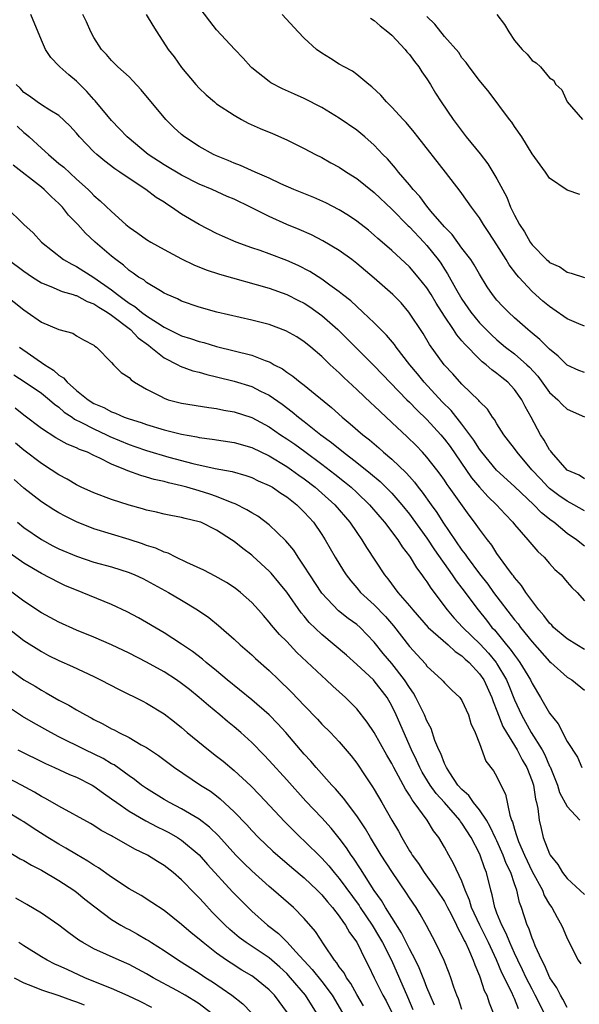
# Model space of a CAD drawing. Units: inches. Extents: x 2559000 to 2562000, y 1509000 to 1512000.
# Drawn here: x 2560185 to 2560248, y 1509212 to 1509324 of the extents above; entities that cross this region are included whole.
import ezdxf

# ---------------------------------------------------------------- set-up
doc = ezdxf.new("R2010")
doc.units = ezdxf.units.IN
doc.header["$MEASUREMENT"] = 0
doc.layers.add('LD25591509_2ft', color=121, linetype='Continuous')

msp = doc.modelspace()

# ---------------------------------------------------------------- linework, layer by layer
at = {"layer": 'LD25591509_2ft'}
for points, elevation in [([(2560249, 1509284.1), (2560248.35, 1509284.35), (2560247, 1509284.96), (2560245.98, 1509285.98), (2560245, 1509286.77), (2560243.89, 1509287.89), (2560243, 1509288.6), (2560242.79, 1509288.79), (2560242.53, 1509289), (2560241, 1509290.36), (2560240.31, 1509291), (2560239.66, 1509291.66), (2560239, 1509292.37), (2560238.49, 1509293), (2560237.89, 1509293.89), (2560237, 1509295.34), (2560236.41, 1509296.41), (2560236, 1509297), (2560235, 1509298.31), (2560233.87, 1509299.87), (2560233, 1509300.75), (2560231.46, 1509302.54), (2560231, 1509303.09), (2560230.19, 1509304.19), (2560229.43, 1509305), (2560229, 1509305.53), (2560227.75, 1509307), (2560227.42, 1509307.42), (2560226.5, 1509308.5), (2560225.98, 1509309), (2560225, 1509310.07), (2560223.93, 1509311), (2560223, 1509311.76), (2560221, 1509313.16), (2560219, 1509314.36), (2560217, 1509315.39), (2560215.87, 1509315.87), (2560214.51, 1509316.51), (2560213.2, 1509317.2), (2560213, 1509317.33), (2560211, 1509318.9), (2560210.9, 1509319), (2560210.01, 1509320.01), (2560209.06, 1509321), (2560207, 1509323.24), (2560206.21, 1509324.21), (2560205, 1509325.82)], 9322), ([(2560249, 1509268.32), (2560247.77, 1509269), (2560247, 1509269.4), (2560246.05, 1509270.05), (2560245, 1509270.87), (2560244.86, 1509271), (2560243.95, 1509271.95), (2560242.98, 1509273), (2560241.29, 1509275), (2560241, 1509275.42), (2560240.32, 1509276.32), (2560239.79, 1509277), (2560239, 1509278.24), (2560238.72, 1509278.72), (2560238.48, 1509279), (2560237.9, 1509279.9), (2560237, 1509280.78), (2560236.91, 1509280.91), (2560235, 1509282.77), (2560233.95, 1509283.95), (2560232.98, 1509285), (2560231.31, 1509287.31), (2560230.56, 1509288.56), (2560228.95, 1509291), (2560228.05, 1509292.05), (2560227.12, 1509293), (2560225, 1509294.87), (2560223, 1509296.56), (2560222.43, 1509297), (2560221, 1509298.04), (2560219.14, 1509299.14), (2560217.81, 1509299.81), (2560216.43, 1509300.43), (2560215, 1509301.02), (2560213, 1509301.91), (2560210.86, 1509303), (2560209, 1509303.9), (2560208.22, 1509304.22), (2560206.5, 1509305), (2560205, 1509305.63), (2560203, 1509306.64), (2560201, 1509307.83), (2560199.2, 1509309), (2560196.77, 1509311), (2560195.93, 1509311.93), (2560195, 1509312.88), (2560193.14, 1509315.14), (2560193, 1509315.27), (2560192.19, 1509316.19), (2560191, 1509317.37), (2560190.11, 1509318.11), (2560189.11, 1509319), (2560189, 1509319.14), (2560188.07, 1509320.07), (2560187.48, 1509321), (2560187, 1509322.07), (2560185.79, 1509325)], 9328), ([(2560249, 1509271.96), (2560248.37, 1509272.37), (2560247, 1509272.96), (2560245.21, 1509275), (2560245.13, 1509275.13), (2560245, 1509275.29), (2560244.39, 1509276.39), (2560243.97, 1509277), (2560242.89, 1509279), (2560242.22, 1509280.22), (2560241.84, 1509281), (2560241, 1509282.17), (2560240.24, 1509283), (2560239.54, 1509283.54), (2560239, 1509284), (2560238.4, 1509284.4), (2560237.75, 1509285), (2560237.32, 1509285.32), (2560237, 1509285.62), (2560235.33, 1509287.33), (2560235, 1509287.74), (2560234.4, 1509288.4), (2560234.02, 1509289), (2560233, 1509290.53), (2560232.04, 1509292.04), (2560231.49, 1509293), (2560231, 1509293.78), (2560230.02, 1509295), (2560229, 1509296.19), (2560227, 1509298.05), (2560225.91, 1509299), (2560225.41, 1509299.41), (2560225, 1509299.8), (2560224.34, 1509300.34), (2560223, 1509301.39), (2560222.04, 1509302.04), (2560221, 1509302.67), (2560219.47, 1509303.47), (2560218.08, 1509304.08), (2560215.81, 1509305), (2560214.34, 1509305.66), (2560213, 1509306.3), (2560211.38, 1509307), (2560209.74, 1509307.74), (2560209, 1509308), (2560208.31, 1509308.31), (2560207, 1509308.83), (2560206.63, 1509309), (2560205, 1509309.92), (2560203.34, 1509311), (2560203, 1509311.28), (2560202.1, 1509312.1), (2560201.19, 1509313), (2560198.38, 1509316.38), (2560197.42, 1509317.42), (2560197, 1509317.85), (2560195.73, 1509319), (2560195, 1509319.75), (2560194.42, 1509320.42), (2560193.87, 1509321), (2560193, 1509322.35), (2560192.64, 1509323), (2560192.14, 1509324.14), (2560191.74, 1509325)], 9326), ([(2560198.96, 1509325), (2560199.72, 1509323.72), (2560200.18, 1509323), (2560201.48, 1509321), (2560202.14, 1509320.14), (2560203, 1509318.93), (2560204.61, 1509317), (2560205, 1509316.57), (2560205.81, 1509315.81), (2560206.75, 1509315), (2560207, 1509314.8), (2560209, 1509313.48), (2560209.83, 1509313), (2560210.59, 1509312.59), (2560211.96, 1509311.96), (2560213.38, 1509311.38), (2560215, 1509310.67), (2560217, 1509309.68), (2560218.27, 1509309), (2560219, 1509308.64), (2560220.05, 1509308.05), (2560221, 1509307.55), (2560221.83, 1509307), (2560223, 1509306.27), (2560225, 1509304.67), (2560227, 1509302.74), (2560228.86, 1509300.86), (2560229, 1509300.73), (2560230.65, 1509299), (2560231, 1509298.62), (2560232.27, 1509297), (2560232.58, 1509296.58), (2560233, 1509295.92), (2560233.37, 1509295.37), (2560234.26, 1509293.74), (2560235, 1509292.47), (2560236.01, 1509291), (2560237, 1509289.79), (2560237.76, 1509289), (2560238.39, 1509288.39), (2560239, 1509287.83), (2560239.98, 1509287), (2560241, 1509286.22), (2560242.39, 1509285), (2560242.7, 1509284.7), (2560243.67, 1509283.67), (2560245, 1509281.84), (2560245.93, 1509281), (2560246.44, 1509280.44), (2560247, 1509279.9), (2560249, 1509279.04)], 9324), ([(2560249, 1509289.4), (2560248.33, 1509289.67), (2560247, 1509290.25), (2560245.39, 1509291.39), (2560245, 1509291.63), (2560244.25, 1509292.25), (2560243, 1509293.37), (2560241.48, 1509295), (2560241.26, 1509295.26), (2560240.4, 1509296.4), (2560240.05, 1509297), (2560239, 1509298.68), (2560238.08, 1509300.08), (2560237.45, 1509301), (2560237, 1509301.75), (2560236.09, 1509303), (2560235.65, 1509303.65), (2560234.81, 1509304.81), (2560233.14, 1509307), (2560229.95, 1509311), (2560229.54, 1509311.54), (2560228.64, 1509312.64), (2560228.29, 1509313), (2560227, 1509314.42), (2560226.38, 1509315), (2560225.76, 1509315.76), (2560224.73, 1509316.73), (2560224.36, 1509317), (2560223, 1509318.15), (2560222.51, 1509318.51), (2560221.54, 1509319), (2560221, 1509319.31), (2560219.98, 1509319.98), (2560219, 1509320.57), (2560218.4, 1509321), (2560217, 1509322.27), (2560216.3, 1509323), (2560214.49, 1509325)], 9320), ([(2560224.57, 1509324.57), (2560225, 1509324.3), (2560225.68, 1509323.68), (2560226.55, 1509323), (2560227, 1509322.62), (2560228.52, 1509321), (2560228.72, 1509320.72), (2560229, 1509320.43), (2560229.6, 1509319.6), (2560230.08, 1509319), (2560230.43, 1509318.43), (2560231, 1509317.63), (2560231.4, 1509317), (2560231.99, 1509315.99), (2560232.63, 1509315), (2560234, 1509313), (2560235.5, 1509311), (2560237.07, 1509309.07), (2560237.94, 1509307.94), (2560238.54, 1509307), (2560239, 1509306.22), (2560240.11, 1509304.11), (2560240.55, 1509303), (2560241, 1509302.06), (2560241.58, 1509301), (2560242.16, 1509300.16), (2560242.79, 1509299), (2560243, 1509298.7), (2560244.65, 1509297), (2560244.84, 1509296.84), (2560245, 1509296.68), (2560246.18, 1509296.18), (2560247, 1509295.57), (2560247.46, 1509295.46), (2560249, 1509294.96)], 9318), ([(2560248.45, 1509304.45), (2560247, 1509304.93), (2560245, 1509306.31), (2560244.52, 1509307), (2560243, 1509309.08), (2560241.83, 1509311), (2560241, 1509312.21), (2560240.7, 1509312.7), (2560240.44, 1509313), (2560238.1, 1509316.1), (2560237, 1509317.45), (2560235.83, 1509319), (2560235.49, 1509319.49), (2560235, 1509320.05), (2560234.63, 1509320.63), (2560233, 1509322.49), (2560231.89, 1509323.89), (2560231, 1509324.76)], 9316), ([(2560238.98, 1509324.98), (2560239.86, 1509323.86), (2560240.35, 1509323), (2560241, 1509322.02), (2560241.87, 1509321), (2560242.44, 1509320.44), (2560243, 1509319.74), (2560243.48, 1509319.48), (2560243.95, 1509319), (2560245, 1509317.75), (2560245.47, 1509317.47), (2560245.71, 1509317), (2560246.39, 1509316.39), (2560247.01, 1509315), (2560248.77, 1509313)], 9314), ([(2560249, 1509264.29), (2560248.09, 1509265), (2560247, 1509265.72), (2560245.48, 1509267), (2560245.19, 1509267.19), (2560244.08, 1509268.08), (2560243.2, 1509269), (2560241, 1509271.09), (2560238.96, 1509272.96), (2560237.26, 1509275), (2560237, 1509275.35), (2560236.37, 1509276.37), (2560235.92, 1509277), (2560235, 1509278.22), (2560233.77, 1509279.77), (2560232.76, 1509280.76), (2560230.68, 1509283), (2560229.94, 1509283.94), (2560229.06, 1509285), (2560227.49, 1509287), (2560227.29, 1509287.29), (2560226.38, 1509288.38), (2560225.75, 1509289), (2560225, 1509289.78), (2560223.7, 1509291), (2560223, 1509291.63), (2560222.3, 1509292.3), (2560221.37, 1509293), (2560221, 1509293.3), (2560219.92, 1509294.08), (2560219, 1509294.77), (2560217.64, 1509295.64), (2560216.32, 1509296.32), (2560215, 1509296.91), (2560213, 1509297.67), (2560211.96, 1509298.04), (2560211, 1509298.36), (2560209.23, 1509299), (2560207.67, 1509299.67), (2560207, 1509299.99), (2560205, 1509301), (2560203, 1509302.2), (2560201.85, 1509303), (2560201.32, 1509303.32), (2560201, 1509303.54), (2560200.09, 1509304.09), (2560198.92, 1509305), (2560197, 1509306.25), (2560195.94, 1509307), (2560195.37, 1509307.37), (2560194.23, 1509308.23), (2560193.32, 1509309), (2560193, 1509309.3), (2560191.33, 1509311), (2560191, 1509311.42), (2560190.26, 1509312.26), (2560189, 1509313.44), (2560187.94, 1509314.06), (2560187, 1509314.67), (2560186.53, 1509315), (2560185.65, 1509315.65), (2560185, 1509316.07), (2560184.56, 1509316.56), (2560184.13, 1509317)], 9330), ([(2560184.22, 1509312.22), (2560185, 1509311.53), (2560185.3, 1509311.3), (2560185.61, 1509311), (2560187, 1509309.72), (2560187.81, 1509309), (2560189, 1509307.98), (2560189.54, 1509307.54), (2560191, 1509306.18), (2560192.32, 1509305), (2560192.67, 1509304.67), (2560193, 1509304.31), (2560193.72, 1509303.72), (2560195, 1509302.48), (2560196.65, 1509301), (2560197, 1509300.71), (2560198.02, 1509300.02), (2560199, 1509299.3), (2560199.48, 1509299), (2560201, 1509298.16), (2560203, 1509297.1), (2560204.4, 1509296.4), (2560205.82, 1509295.82), (2560207.32, 1509295.32), (2560213, 1509293.72), (2560215, 1509293.02), (2560216.33, 1509292.33), (2560217, 1509292.02), (2560217.62, 1509291.62), (2560219, 1509290.62), (2560220.83, 1509289), (2560221.92, 1509287.92), (2560222.91, 1509286.91), (2560225, 1509284.85), (2560228.72, 1509281), (2560229, 1509280.73), (2560229.84, 1509279.84), (2560231, 1509278.73), (2560232.58, 1509277), (2560233, 1509276.51), (2560233.64, 1509275.64), (2560236.09, 1509272.09), (2560237, 1509271.03), (2560237.96, 1509269.96), (2560238.94, 1509269), (2560239.92, 1509267.92), (2560240.8, 1509267), (2560241, 1509266.75), (2560242.54, 1509265), (2560242.74, 1509264.74), (2560243.67, 1509263.67), (2560244.38, 1509263), (2560245, 1509262.28), (2560245.62, 1509261.62), (2560246.32, 1509261), (2560247, 1509260.17), (2560247.54, 1509259.54), (2560248.17, 1509259), (2560249, 1509258.05)], 9332), ([(2560249, 1509252.49), (2560248.1, 1509253), (2560247, 1509253.68), (2560245.45, 1509255), (2560245.25, 1509255.25), (2560245, 1509255.48), (2560244.36, 1509256.36), (2560243.77, 1509257), (2560242.29, 1509259), (2560241.8, 1509259.8), (2560241, 1509260.69), (2560240.88, 1509260.88), (2560240.77, 1509261), (2560240.12, 1509261.88), (2560239, 1509263.44), (2560238.4, 1509264.4), (2560237.9, 1509265), (2560237, 1509266.2), (2560236.44, 1509267), (2560235.81, 1509267.81), (2560233.56, 1509271), (2560233.32, 1509271.32), (2560233, 1509271.82), (2560232.51, 1509272.51), (2560232.15, 1509273), (2560231, 1509274.45), (2560230.5, 1509275), (2560229.76, 1509275.76), (2560228.76, 1509276.76), (2560227, 1509278.41), (2560225.65, 1509279.65), (2560225, 1509280.29), (2560224.62, 1509280.62), (2560223, 1509282.16), (2560221.52, 1509283.52), (2560221, 1509284.05), (2560219.95, 1509285), (2560219, 1509285.94), (2560217.74, 1509287), (2560217.32, 1509287.33), (2560217, 1509287.61), (2560216.16, 1509288.16), (2560214.88, 1509288.88), (2560213, 1509289.58), (2560211, 1509290.1), (2560207.01, 1509291), (2560205, 1509291.56), (2560203, 1509292.27), (2560202.52, 1509292.52), (2560201.36, 1509293), (2560201, 1509293.18), (2560200.58, 1509293.42), (2560199, 1509294.37), (2560198.67, 1509294.67), (2560198.08, 1509295), (2560197.46, 1509295.46), (2560197, 1509295.75), (2560196.37, 1509296.37), (2560195.48, 1509297), (2560195, 1509297.39), (2560193.14, 1509299), (2560192.02, 1509300.02), (2560191.15, 1509301), (2560190.09, 1509302.09), (2560189.4, 1509303), (2560189, 1509303.42), (2560188.15, 1509304.15), (2560187.3, 1509305), (2560187, 1509305.26), (2560183.77, 1509307.77)], 9334), ([(2560182.98, 1509302.98), (2560185, 1509301), (2560186.04, 1509300.04), (2560186.99, 1509299), (2560189.52, 1509297), (2560190.46, 1509296.46), (2560191, 1509296.2), (2560193, 1509294.95), (2560195, 1509293.54), (2560195.67, 1509293), (2560196.46, 1509292.45), (2560197, 1509292.03), (2560197.66, 1509291.66), (2560198.43, 1509291), (2560199, 1509290.58), (2560200.24, 1509289.76), (2560201, 1509289.29), (2560203, 1509288.3), (2560204, 1509288), (2560205, 1509287.64), (2560205.52, 1509287.52), (2560207, 1509287.08), (2560211, 1509286.07), (2560212.52, 1509285.48), (2560213, 1509285.32), (2560213.22, 1509285.22), (2560213.57, 1509285), (2560214.51, 1509284.51), (2560215, 1509284.15), (2560215.7, 1509283.7), (2560216.54, 1509283), (2560217, 1509282.65), (2560220.11, 1509280.11), (2560221.34, 1509279), (2560222.26, 1509278.26), (2560223.69, 1509277), (2560224.43, 1509276.43), (2560225.5, 1509275.5), (2560226.05, 1509275), (2560227, 1509274.2), (2560228.64, 1509272.64), (2560229, 1509272.23), (2560229.59, 1509271.59), (2560230.02, 1509271), (2560230.46, 1509270.46), (2560231.47, 1509269), (2560232.12, 1509268.12), (2560232.81, 1509267), (2560235, 1509263.81), (2560235.37, 1509263.37), (2560235.6, 1509263), (2560237, 1509261.11), (2560237.94, 1509259.94), (2560238.61, 1509259), (2560241, 1509255.88), (2560241.4, 1509255.4), (2560241.69, 1509255), (2560243, 1509253.35), (2560245, 1509251.12), (2560245.15, 1509251), (2560247, 1509249.33), (2560247.53, 1509249), (2560249, 1509247.82)], 9336), ([(2560183.21, 1509297), (2560185, 1509295.67), (2560185.98, 1509295), (2560187, 1509294.35), (2560188.06, 1509293.94), (2560189.35, 1509293.35), (2560190.61, 1509293), (2560190.9, 1509292.9), (2560191, 1509292.88), (2560192.22, 1509292.22), (2560193, 1509291.96), (2560193.56, 1509291.56), (2560194.49, 1509291), (2560195, 1509290.64), (2560197.18, 1509289), (2560198.06, 1509288.06), (2560199.21, 1509287.21), (2560199.5, 1509287), (2560201, 1509285.77), (2560202.58, 1509285), (2560202.84, 1509284.84), (2560204.3, 1509284.3), (2560205, 1509284.15), (2560205.88, 1509283.88), (2560207, 1509283.63), (2560209, 1509283.12), (2560211, 1509282.51), (2560212.02, 1509281.98), (2560213, 1509281.51), (2560214.48, 1509280.48), (2560215.62, 1509279.62), (2560216.35, 1509279), (2560217, 1509278.52), (2560218.91, 1509277), (2560220.12, 1509276.12), (2560221.49, 1509275), (2560223, 1509273.84), (2560224.58, 1509272.58), (2560225.66, 1509271.66), (2560226.33, 1509271), (2560227, 1509270.31), (2560228.14, 1509269), (2560229, 1509267.93), (2560229.4, 1509267.4), (2560231, 1509265.19), (2560231.86, 1509263.86), (2560233.9, 1509261), (2560234.33, 1509260.33), (2560235, 1509259.49), (2560236.84, 1509257), (2560237.81, 1509255.81), (2560238.43, 1509255), (2560238.71, 1509254.71), (2560240.1, 1509253), (2560240.52, 1509252.52), (2560241, 1509251.81), (2560241.36, 1509251.36), (2560241.62, 1509251), (2560242.82, 1509249), (2560243, 1509248.59), (2560243.98, 1509247), (2560245, 1509245.22), (2560245.99, 1509243.99), (2560247, 1509241.98), (2560248.18, 1509240.18), (2560248.69, 1509239)], 9338), ([(2560182.79, 1509293), (2560185, 1509291.25), (2560185.39, 1509291), (2560187, 1509289.86), (2560189, 1509289.01), (2560190.6, 1509288.6), (2560191, 1509288.31), (2560191.82, 1509287.82), (2560193, 1509287.22), (2560193.1, 1509287.1), (2560193.29, 1509287), (2560195, 1509285.26), (2560195.22, 1509285), (2560196.11, 1509284.11), (2560197, 1509283.54), (2560197.25, 1509283.25), (2560197.61, 1509283), (2560199, 1509282.19), (2560200.65, 1509281.35), (2560201, 1509281.16), (2560201.48, 1509281), (2560203, 1509280.6), (2560206.1, 1509280.1), (2560207, 1509279.98), (2560207.81, 1509279.81), (2560209, 1509279.62), (2560211, 1509278.97), (2560213, 1509277.9), (2560214.3, 1509277), (2560215, 1509276.55), (2560215.91, 1509275.91), (2560217.07, 1509275.07), (2560219, 1509273.64), (2560220.49, 1509272.49), (2560221.61, 1509271.61), (2560222.35, 1509271), (2560223, 1509270.4), (2560224.45, 1509269), (2560225.62, 1509267.62), (2560226.16, 1509267), (2560227.69, 1509265), (2560228.19, 1509264.19), (2560229, 1509263.15), (2560229.1, 1509263), (2560229.8, 1509261.8), (2560230.42, 1509261), (2560230.65, 1509260.65), (2560231, 1509260.2), (2560231.46, 1509259.46), (2560233.3, 1509257), (2560234.09, 1509256.09), (2560235.1, 1509255), (2560237.07, 1509253.07), (2560238.04, 1509252.04), (2560238.89, 1509251), (2560239, 1509250.83), (2560240.1, 1509249), (2560240.36, 1509248.36), (2560241, 1509246.73), (2560241.79, 1509245), (2560242.91, 1509243), (2560244.15, 1509241), (2560244.45, 1509240.45), (2560245, 1509239.16), (2560245.06, 1509239.06), (2560245.89, 1509237), (2560246.15, 1509236.15), (2560247, 1509234.54), (2560248.47, 1509233)], 9340), ([(2560184.5, 1509287), (2560187.37, 1509285), (2560188.37, 1509284.37), (2560189, 1509283.82), (2560189.51, 1509283.51), (2560189.92, 1509283), (2560191, 1509282.05), (2560192.33, 1509281), (2560193, 1509280.57), (2560194.12, 1509280.12), (2560195, 1509279.62), (2560195.47, 1509279.47), (2560196.45, 1509279), (2560197, 1509278.8), (2560198.38, 1509278.38), (2560199, 1509278.15), (2560201, 1509277.57), (2560203, 1509277.07), (2560204.75, 1509276.75), (2560205, 1509276.69), (2560206.5, 1509276.5), (2560209, 1509276.13), (2560211, 1509275.56), (2560213, 1509274.6), (2560215, 1509273.38), (2560215.54, 1509273), (2560216.38, 1509272.38), (2560217, 1509271.95), (2560218.24, 1509271), (2560219, 1509270.34), (2560220.5, 1509269), (2560222.22, 1509267), (2560223, 1509265.84), (2560223.59, 1509265), (2560224.12, 1509264.12), (2560226.15, 1509261), (2560226.54, 1509260.54), (2560227.68, 1509259), (2560229, 1509257.47), (2560229.38, 1509257), (2560231.14, 1509255), (2560233.43, 1509253), (2560234.23, 1509252.23), (2560235, 1509251.75), (2560235.37, 1509251.37), (2560235.81, 1509251), (2560237, 1509249.71), (2560237.49, 1509249), (2560238.41, 1509247), (2560238.55, 1509246.55), (2560239, 1509245.47), (2560239.68, 1509243.68), (2560240.07, 1509243), (2560241.3, 1509241), (2560241.88, 1509239.88), (2560242.39, 1509239), (2560243, 1509237.45), (2560243.15, 1509237), (2560243.39, 1509235.39), (2560243.52, 1509235), (2560243.67, 1509234.33), (2560243.81, 1509233), (2560244.03, 1509232.03), (2560244.29, 1509231), (2560245, 1509229.14), (2560245.07, 1509229), (2560245.94, 1509227.94), (2560246.47, 1509227), (2560247, 1509226.33), (2560249, 1509224.51)], 9342), ([(2560183.84, 1509283.84), (2560185.14, 1509283), (2560187, 1509281.73), (2560187.91, 1509281), (2560188.49, 1509280.49), (2560189, 1509280.13), (2560189.59, 1509279.59), (2560190.5, 1509279), (2560190.78, 1509278.78), (2560191.59, 1509278.41), (2560193, 1509277.66), (2560194.43, 1509277), (2560194.81, 1509276.81), (2560197, 1509275.88), (2560197.66, 1509275.66), (2560199, 1509275.19), (2560201.56, 1509274.44), (2560204.3, 1509273.7), (2560206.85, 1509273.15), (2560208.79, 1509272.79), (2560210.34, 1509272.34), (2560211, 1509272.12), (2560211.75, 1509271.75), (2560213, 1509271.21), (2560213.36, 1509271), (2560214.32, 1509270.32), (2560215, 1509269.9), (2560216.15, 1509269), (2560216.57, 1509268.57), (2560217, 1509268.16), (2560217.55, 1509267.55), (2560218.06, 1509267), (2560219, 1509265.61), (2560219.39, 1509265), (2560220.53, 1509263), (2560221.47, 1509261.47), (2560221.77, 1509261), (2560222.3, 1509260.3), (2560223, 1509259.52), (2560223.43, 1509259), (2560225, 1509257.57), (2560226.26, 1509256.26), (2560227.18, 1509255.18), (2560229, 1509252.82), (2560229.88, 1509251.88), (2560230.84, 1509250.84), (2560231, 1509250.59), (2560232.71, 1509249), (2560232.85, 1509248.85), (2560233, 1509248.66), (2560233.84, 1509247.84), (2560234.75, 1509247), (2560235, 1509246.64), (2560235.75, 1509245), (2560236.02, 1509244.02), (2560236.5, 1509243), (2560237, 1509241.74), (2560237.74, 1509239.74), (2560238.61, 1509238.61), (2560239, 1509237.94), (2560239.44, 1509237), (2560239.97, 1509235.97), (2560240.45, 1509233.55), (2560240.67, 1509233), (2560240.78, 1509232.78), (2560241, 1509231.97), (2560241.24, 1509231.24), (2560241.29, 1509231), (2560241.46, 1509230.54), (2560242.13, 1509229), (2560243, 1509227.14), (2560244.18, 1509225), (2560244.4, 1509224.4), (2560245, 1509223.37), (2560245.27, 1509223), (2560245.86, 1509221.86), (2560246.37, 1509221), (2560246.57, 1509220.57), (2560247, 1509219.48), (2560248.28, 1509217), (2560248.57, 1509216.57)], 9344), ([(2560247, 1509211.59), (2560246.53, 1509212.53), (2560246.24, 1509213), (2560245.84, 1509213.84), (2560245.05, 1509215), (2560244.43, 1509216.43), (2560244.11, 1509217), (2560243.36, 1509218.64), (2560243.16, 1509219.16), (2560243, 1509219.53), (2560242.64, 1509220.64), (2560242.45, 1509221), (2560241.79, 1509223), (2560241.57, 1509223.57), (2560241.25, 1509225), (2560241, 1509225.71), (2560240.57, 1509227), (2560240.05, 1509228.05), (2560239.72, 1509229), (2560239, 1509230.61), (2560238.87, 1509230.87), (2560238.24, 1509232.24), (2560237.79, 1509233), (2560237, 1509234.18), (2560236.33, 1509235), (2560235.8, 1509235.8), (2560235, 1509236.49), (2560234.55, 1509237), (2560233.6, 1509238.4), (2560233.22, 1509239), (2560233.17, 1509239.17), (2560233, 1509239.47), (2560232.59, 1509240.59), (2560232.37, 1509241), (2560231.92, 1509242.08), (2560231.47, 1509243.47), (2560231, 1509244.34), (2560230.74, 1509245), (2560230.17, 1509246.17), (2560229.73, 1509247), (2560229.46, 1509247.47), (2560229, 1509248.12), (2560228.46, 1509249), (2560227, 1509250.88), (2560226.02, 1509252.02), (2560225, 1509253.32), (2560223.38, 1509255), (2560223, 1509255.33), (2560222.02, 1509256.02), (2560220.9, 1509256.9), (2560219, 1509258.91), (2560217.63, 1509261), (2560217, 1509262.01), (2560216.31, 1509263), (2560215.8, 1509263.8), (2560214.89, 1509264.89), (2560213, 1509266.7), (2560211.69, 1509267.69), (2560211, 1509268.07), (2560210.44, 1509268.44), (2560209.1, 1509269.1), (2560208.79, 1509269.21), (2560207, 1509269.95), (2560206.22, 1509270.22), (2560205, 1509270.6), (2560203.6, 1509271), (2560203, 1509271.16), (2560201.5, 1509271.5), (2560201, 1509271.65), (2560199.88, 1509271.88), (2560199, 1509272.16), (2560198.33, 1509272.33), (2560196.87, 1509272.87), (2560196.58, 1509273), (2560195, 1509273.63), (2560193.68, 1509274.32), (2560193, 1509274.63), (2560192.24, 1509275), (2560191.33, 1509275.33), (2560191, 1509275.52), (2560189.94, 1509275.94), (2560188.65, 1509276.65), (2560187, 1509277.71), (2560185, 1509279.23), (2560184.02, 1509280.02)], 9346), ([(2560244.38, 1509211), (2560243.37, 1509213), (2560243, 1509213.67), (2560242.32, 1509215), (2560241.91, 1509215.91), (2560241.37, 1509217), (2560241, 1509217.8), (2560240.47, 1509219), (2560240.06, 1509220.06), (2560239.55, 1509221), (2560239, 1509222.36), (2560238.83, 1509222.83), (2560238.74, 1509223), (2560238.46, 1509224.46), (2560238.29, 1509225), (2560237.81, 1509227), (2560237.56, 1509227.56), (2560237.08, 1509229), (2560237, 1509229.17), (2560236.04, 1509231), (2560235, 1509232.65), (2560234.85, 1509232.85), (2560234.76, 1509233), (2560233, 1509235), (2560232.05, 1509236.05), (2560231.38, 1509237), (2560230.47, 1509238.47), (2560230.19, 1509239), (2560229.83, 1509239.83), (2560229.26, 1509241), (2560227.49, 1509245), (2560227, 1509246.03), (2560226.45, 1509247), (2560225, 1509248.9), (2560224.91, 1509249), (2560223, 1509250.76), (2560221.81, 1509251.81), (2560220.41, 1509253), (2560219, 1509254.17), (2560217.57, 1509255.57), (2560217, 1509256.28), (2560216.66, 1509256.66), (2560215, 1509259.01), (2560214.11, 1509260.11), (2560213.21, 1509261.21), (2560213, 1509261.43), (2560211.14, 1509263.14), (2560211, 1509263.26), (2560209.99, 1509263.99), (2560209, 1509264.81), (2560208.71, 1509265), (2560207, 1509266.09), (2560205.18, 1509267), (2560205, 1509267.07), (2560203.42, 1509267.42), (2560203, 1509267.55), (2560201.78, 1509267.78), (2560201, 1509267.94), (2560200.15, 1509268.15), (2560199, 1509268.4), (2560198.54, 1509268.54), (2560197, 1509268.97), (2560195, 1509269.62), (2560193, 1509270.35), (2560191.54, 1509271), (2560191, 1509271.26), (2560189.92, 1509271.92), (2560189, 1509272.41), (2560188.11, 1509273), (2560187, 1509273.7), (2560185, 1509275.25), (2560184.05, 1509276.05)], 9348), ([(2560241.46, 1509211.46), (2560241, 1509212.61), (2560240.87, 1509212.87), (2560240.69, 1509213.31), (2560239.57, 1509215.57), (2560238.96, 1509217.04), (2560238.04, 1509219), (2560237.04, 1509221), (2560236.11, 1509223), (2560235.87, 1509223.87), (2560235.37, 1509225), (2560235, 1509226.02), (2560234.05, 1509228.05), (2560233.49, 1509229), (2560233, 1509229.92), (2560232.36, 1509231), (2560231.76, 1509231.76), (2560231.03, 1509233), (2560229.56, 1509235), (2560229.31, 1509235.31), (2560229, 1509235.85), (2560228.54, 1509236.54), (2560227.5, 1509238.5), (2560227.22, 1509239), (2560227, 1509239.44), (2560226.42, 1509240.42), (2560225, 1509243), (2560224.19, 1509244.19), (2560223, 1509245.69), (2560222.36, 1509246.36), (2560221.69, 1509247), (2560220.28, 1509248.28), (2560219.51, 1509249), (2560219, 1509249.45), (2560216.15, 1509252.15), (2560215, 1509253.37), (2560214.19, 1509254.19), (2560213.27, 1509255.27), (2560213, 1509255.61), (2560212.34, 1509256.34), (2560211.77, 1509257), (2560211, 1509257.84), (2560209.71, 1509259), (2560209.32, 1509259.32), (2560209, 1509259.56), (2560208.13, 1509260.13), (2560206.85, 1509260.85), (2560205.53, 1509261.53), (2560203.58, 1509262.42), (2560202.36, 1509263), (2560201.46, 1509263.46), (2560201, 1509263.6), (2560200.04, 1509264.04), (2560199, 1509264.36), (2560198.53, 1509264.53), (2560197, 1509265.02), (2560193, 1509266.26), (2560191, 1509267.06), (2560189.69, 1509267.69), (2560189, 1509268.08), (2560188.42, 1509268.42), (2560187, 1509269.33), (2560185, 1509270.91), (2560183.9, 1509271.9)], 9350), ([(2560184.27, 1509267), (2560185, 1509266.4), (2560187, 1509265.03), (2560188.32, 1509264.32), (2560189, 1509263.98), (2560191, 1509263.13), (2560193, 1509262.46), (2560195, 1509261.9), (2560197, 1509261.27), (2560197.65, 1509261), (2560198.57, 1509260.57), (2560199, 1509260.36), (2560201.49, 1509259), (2560203, 1509258.11), (2560204.83, 1509257), (2560206.12, 1509256.12), (2560207.22, 1509255.22), (2560209, 1509253.67), (2560209.7, 1509253), (2560211, 1509251.85), (2560211.43, 1509251.44), (2560213, 1509250.06), (2560214.11, 1509249), (2560214.57, 1509248.57), (2560215, 1509248.15), (2560215.57, 1509247.57), (2560217, 1509246.07), (2560218.51, 1509244.51), (2560219, 1509243.96), (2560219.98, 1509243), (2560221, 1509241.93), (2560222.35, 1509240.35), (2560223, 1509239.48), (2560223.94, 1509238.06), (2560224.8, 1509236.8), (2560225, 1509236.48), (2560225.87, 1509235), (2560227, 1509232.98), (2560227.74, 1509231.74), (2560228.13, 1509231), (2560229, 1509229.5), (2560229.2, 1509229.2), (2560229.31, 1509229), (2560230.03, 1509228.03), (2560230.68, 1509227), (2560232.15, 1509225), (2560233, 1509223.7), (2560233.25, 1509223.25), (2560233.37, 1509223), (2560233.76, 1509222.24), (2560234.37, 1509221), (2560234.56, 1509220.56), (2560235, 1509219.81), (2560235.25, 1509219.25), (2560235.39, 1509219), (2560235.74, 1509218.26), (2560236.28, 1509217), (2560236.46, 1509216.46), (2560237, 1509215.23), (2560237.09, 1509215), (2560237.55, 1509213.55), (2560237.83, 1509213), (2560238.11, 1509212.11), (2560238.56, 1509211)], 9352), ([(2560235, 1509211.37), (2560234.6, 1509212.6), (2560234.42, 1509213), (2560234.09, 1509213.91), (2560233.73, 1509215), (2560233.53, 1509215.53), (2560232.96, 1509216.96), (2560231.98, 1509219), (2560230.96, 1509220.96), (2560230.25, 1509222.25), (2560229.77, 1509223), (2560229, 1509224.11), (2560228.66, 1509224.66), (2560227, 1509227.11), (2560225.78, 1509229), (2560224.55, 1509231), (2560223.99, 1509231.99), (2560223, 1509233.5), (2560221.49, 1509235.49), (2560220.56, 1509236.56), (2560220.14, 1509237), (2560218.37, 1509239), (2560217.74, 1509239.74), (2560217, 1509240.53), (2560214.89, 1509243), (2560214, 1509244), (2560213, 1509245.02), (2560211, 1509246.74), (2560208.22, 1509249), (2560207, 1509250.04), (2560205.81, 1509251), (2560205.38, 1509251.38), (2560204.25, 1509252.25), (2560203, 1509253.1), (2560201, 1509254.39), (2560198.09, 1509256.09), (2560196.78, 1509256.78), (2560195, 1509257.61), (2560191.65, 1509259), (2560191, 1509259.25), (2560189.76, 1509259.76), (2560189, 1509260.11), (2560187, 1509261.14), (2560185, 1509262.32), (2560183.44, 1509263.44)], 9354), ([(2560231.85, 1509211.85), (2560231.36, 1509213), (2560231, 1509213.89), (2560230.7, 1509214.7), (2560230.57, 1509215), (2560230.13, 1509216.13), (2560229.69, 1509217), (2560229, 1509218.31), (2560228.12, 1509220.12), (2560227, 1509221.86), (2560226.29, 1509223), (2560225.82, 1509223.82), (2560225, 1509224.97), (2560223.44, 1509227.44), (2560222.64, 1509228.64), (2560222.36, 1509229), (2560221.83, 1509229.83), (2560221, 1509230.95), (2560220.08, 1509232.08), (2560219, 1509233.24), (2560217.17, 1509235.17), (2560215, 1509237.59), (2560213, 1509239.79), (2560212.41, 1509240.41), (2560211, 1509241.86), (2560209.75, 1509243), (2560209, 1509243.63), (2560208.24, 1509244.24), (2560207.37, 1509245), (2560206.07, 1509246.07), (2560205.01, 1509247.01), (2560203.9, 1509247.9), (2560203, 1509248.6), (2560202.41, 1509249), (2560201, 1509249.91), (2560199, 1509251.02), (2560197, 1509252.04), (2560195, 1509253.01), (2560193, 1509253.89), (2560191, 1509254.69), (2560189, 1509255.58), (2560187, 1509256.67), (2560185, 1509258), (2560183, 1509259.46)], 9356), ([(2560183, 1509255.05), (2560185, 1509253.5), (2560187, 1509252.23), (2560187.8, 1509251.8), (2560189, 1509251.21), (2560190.53, 1509250.54), (2560193, 1509249.38), (2560193.76, 1509249), (2560195.89, 1509247.89), (2560198.57, 1509246.57), (2560199, 1509246.35), (2560201, 1509245.13), (2560202.2, 1509244.2), (2560203, 1509243.56), (2560203.65, 1509243), (2560206.08, 1509241), (2560207, 1509240.3), (2560207.73, 1509239.73), (2560209, 1509238.66), (2560210.89, 1509236.89), (2560211.88, 1509235.88), (2560214.78, 1509232.78), (2560216.57, 1509231), (2560217, 1509230.61), (2560219, 1509228.66), (2560219.79, 1509227.79), (2560220.41, 1509227), (2560221, 1509226.32), (2560223.25, 1509223.25), (2560223.4, 1509223), (2560224.75, 1509221), (2560225.6, 1509219.6), (2560225.94, 1509219), (2560226.95, 1509217), (2560228.8, 1509212.8), (2560229.38, 1509211.38)], 9358), ([(2560183, 1509250.45), (2560185, 1509249.03), (2560186.27, 1509248.27), (2560187, 1509247.82), (2560187.54, 1509247.54), (2560189, 1509246.69), (2560190.12, 1509246.12), (2560191, 1509245.59), (2560192.03, 1509245), (2560192.67, 1509244.67), (2560193, 1509244.48), (2560194, 1509244), (2560195, 1509243.43), (2560195.3, 1509243.3), (2560195.85, 1509243), (2560197, 1509242.43), (2560198.4, 1509241.6), (2560199, 1509241.27), (2560200.36, 1509240.36), (2560202.19, 1509239), (2560205.17, 1509237), (2560206.28, 1509236.28), (2560207, 1509235.75), (2560207.42, 1509235.42), (2560209, 1509233.94), (2560210.44, 1509232.44), (2560211, 1509231.82), (2560211.79, 1509231), (2560213.43, 1509229.43), (2560215.58, 1509227.58), (2560217, 1509226.4), (2560218.46, 1509225), (2560219, 1509224.46), (2560219.65, 1509223.65), (2560220.24, 1509223), (2560221, 1509222.04), (2560221.4, 1509221.4), (2560221.72, 1509221), (2560222.17, 1509220.17), (2560223, 1509219.04), (2560224.01, 1509217), (2560224.35, 1509216.35), (2560224.99, 1509215), (2560225.98, 1509213), (2560226.35, 1509212.35), (2560227.01, 1509211.01)], 9360), ([(2560223.77, 1509211.77), (2560223, 1509213.07), (2560222.32, 1509214.32), (2560221.81, 1509215), (2560221.54, 1509215.54), (2560221, 1509216.25), (2560220.71, 1509216.71), (2560220.44, 1509217), (2560219.26, 1509218.74), (2560218.28, 1509220.28), (2560217, 1509221.76), (2560215.77, 1509223), (2560213.48, 1509225), (2560213, 1509225.4), (2560211, 1509227.19), (2560210.09, 1509228.09), (2560209.2, 1509229), (2560207.2, 1509231.2), (2560206.2, 1509232.2), (2560205, 1509233.11), (2560203, 1509234.29), (2560201.61, 1509235), (2560201, 1509235.36), (2560199, 1509236.61), (2560198.44, 1509237), (2560197.64, 1509237.64), (2560197, 1509238.05), (2560195.29, 1509239.29), (2560195, 1509239.43), (2560194.03, 1509240.03), (2560192, 1509241), (2560189, 1509242.51), (2560188.06, 1509243), (2560186.09, 1509244.09), (2560184.84, 1509244.84), (2560183, 1509246.03)], 9362), ([(2560184.29, 1509241), (2560187.45, 1509239.45), (2560188.5, 1509239), (2560190.22, 1509238.22), (2560191, 1509237.9), (2560192.78, 1509237), (2560193, 1509236.87), (2560194.07, 1509236.07), (2560195, 1509235.44), (2560195.59, 1509235), (2560197, 1509234.03), (2560198.91, 1509232.91), (2560200.22, 1509232.22), (2560201, 1509231.84), (2560201.56, 1509231.56), (2560202.53, 1509231), (2560203, 1509230.7), (2560205, 1509229.01), (2560205.95, 1509227.94), (2560208.82, 1509224.82), (2560209.8, 1509223.8), (2560210.6, 1509223), (2560211, 1509222.61), (2560212.8, 1509221), (2560214.05, 1509220.05), (2560215.06, 1509219.06), (2560216.04, 1509217.96), (2560217.92, 1509215.92), (2560219, 1509214.57), (2560220.18, 1509213), (2560221.35, 1509211)], 9364), ([(2560218.39, 1509211), (2560217.13, 1509213), (2560215.43, 1509215), (2560215, 1509215.47), (2560214.2, 1509216.2), (2560213, 1509217.25), (2560210.36, 1509219), (2560209.59, 1509219.59), (2560208.5, 1509220.5), (2560207.96, 1509221), (2560206.5, 1509222.5), (2560205.53, 1509223.53), (2560205, 1509224.13), (2560204.56, 1509224.56), (2560203, 1509226.18), (2560202.03, 1509227), (2560201, 1509227.81), (2560200.26, 1509228.26), (2560199.11, 1509229), (2560197.68, 1509229.68), (2560195.34, 1509231), (2560195.11, 1509231.11), (2560195, 1509231.19), (2560193.82, 1509231.82), (2560193, 1509232.36), (2560192.59, 1509232.59), (2560189, 1509234.57), (2560187.47, 1509235.47), (2560187, 1509235.7), (2560186.19, 1509236.19), (2560184.72, 1509237), (2560181, 1509238.93)], 9366), ([(2560215.09, 1509211), (2560213.59, 1509213), (2560213, 1509213.61), (2560211.31, 1509215), (2560211, 1509215.21), (2560209.87, 1509215.87), (2560208.65, 1509216.65), (2560208.13, 1509217), (2560207, 1509217.81), (2560205.45, 1509219), (2560205, 1509219.4), (2560204.11, 1509220.11), (2560203, 1509221.08), (2560201, 1509222.67), (2560199.6, 1509223.6), (2560198.37, 1509224.37), (2560197, 1509225.14), (2560195, 1509226.47), (2560193.53, 1509227.53), (2560193, 1509227.83), (2560192.31, 1509228.31), (2560191, 1509229.06), (2560189.8, 1509229.8), (2560189, 1509230.23), (2560187.73, 1509231), (2560186.07, 1509232.07), (2560185, 1509232.78), (2560184.64, 1509233), (2560183, 1509233.96)], 9368), ([(2560183, 1509229.51), (2560184.59, 1509228.59), (2560185, 1509228.39), (2560185.86, 1509227.86), (2560187, 1509227.29), (2560189, 1509226.1), (2560190.69, 1509225), (2560191, 1509224.77), (2560191.97, 1509223.97), (2560193.09, 1509223.09), (2560195, 1509221.65), (2560196.07, 1509221), (2560196.66, 1509220.66), (2560197, 1509220.5), (2560197.97, 1509219.97), (2560199, 1509219.37), (2560199.23, 1509219.23), (2560199.56, 1509219), (2560201, 1509218.11), (2560202.65, 1509217), (2560205, 1509215.53), (2560205.78, 1509215), (2560206.52, 1509214.52), (2560208.72, 1509213), (2560210, 1509212), (2560210.98, 1509210.98)], 9370), ([(2560206.35, 1509211), (2560205, 1509212), (2560204.39, 1509212.39), (2560203.4, 1509213), (2560202.47, 1509213.53), (2560199.77, 1509215), (2560199, 1509215.45), (2560197, 1509216.5), (2560195.86, 1509217), (2560193, 1509218.31), (2560191.72, 1509219), (2560191.28, 1509219.28), (2560190.12, 1509220.12), (2560188.98, 1509220.98), (2560187, 1509222.37), (2560185.35, 1509223.35), (2560184.08, 1509224.08)], 9372), ([(2560199.59, 1509211.59), (2560198.27, 1509212.27), (2560196.91, 1509212.91), (2560195, 1509213.77), (2560193.73, 1509214.27), (2560191.97, 1509215), (2560189.92, 1509215.92), (2560189, 1509216.36), (2560188.54, 1509216.54), (2560187.64, 1509217), (2560187, 1509217.38), (2560185, 1509218.63), (2560184.42, 1509219)], 9374), ([(2560183.87, 1509215), (2560185, 1509214.4), (2560185.98, 1509214.02), (2560187, 1509213.6), (2560189, 1509212.96), (2560190.43, 1509212.43), (2560191, 1509212.26), (2560191.89, 1509211.89)], 9376)]:
    msp.add_lwpolyline(points, dxfattribs=dict(at, elevation=elevation))

doc.saveas('drawing.dxf')
